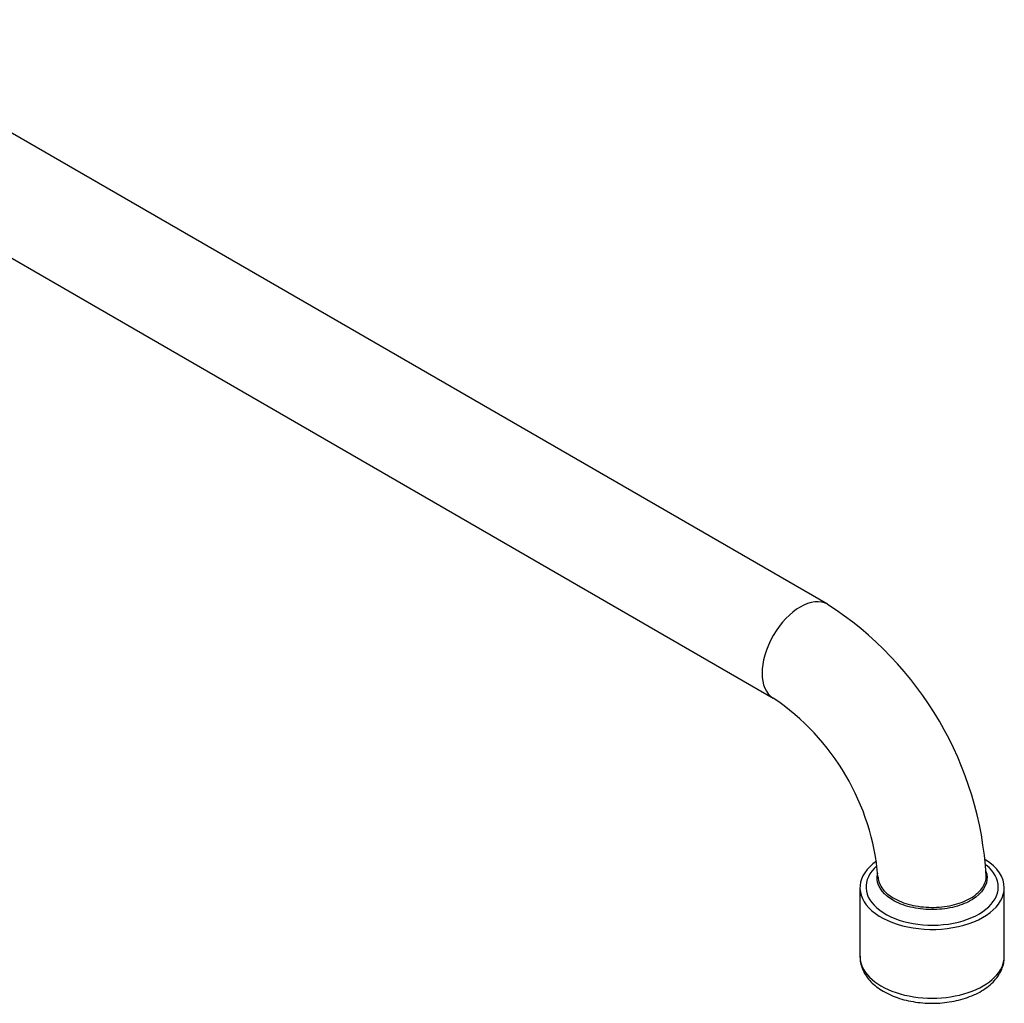
# Model space of a CAD drawing. Units: inches. Extents: x -689 to -26, y -193 to 398.
# Drawn here: x -197 to -33, y -150 to 13 of the extents above; entities that cross this region are included whole.
import ezdxf

# ---------------------------------------------------------------- set-up
doc = ezdxf.new("R2010")
doc.units = ezdxf.units.IN
for name, color, linetype in [('035177', 7, 'Continuous'), ('036132', 7, 'Continuous'), ('Default', 7, 'Continuous')]:
    doc.layers.add(name, color=color, linetype=linetype)

# ---------------------------------------------------------------- blocks, each defined once
blk = doc.blocks.new('SE7')
at = {"layer": '035177', "color": 7, "linetype": 'Continuous', "ltscale": 25.4}
for p, q in [((-56.86, -131.05), (-56.86, -142.48)), ((-32.86, -142.48), (-32.86, -131.05))]:
    blk.add_line(p, q, dxfattribs=at)
for centre, major_axis, start_param, end_param in [((-44.86, -131.05), (12, 0), 2.450199, 6.283185), ((-44.86, -131.05), (12, 0), 0, 0.736875), ((-44.86, -142.48), (-12, 0), 0, 3.141593)]:
    blk.add_ellipse(centre, major_axis=major_axis, ratio=0.57735, start_param=start_param, end_param=end_param, dxfattribs=at)
blk.add_open_spline([(-56.83, -142.43), (-56.84, -142.63), (-56.85, -143.14), (-56.65, -144.06), (-56.25, -145.07), (-55.63, -146.03), (-54.84, -146.92), (-53.85, -147.74), (-52.69, -148.46), (-51.37, -149.08), (-49.94, -149.58), (-48.41, -149.94), (-46.83, -150.18), (-45.21, -150.28), (-43.59, -150.24), (-41.99, -150.06), (-40.43, -149.76), (-38.95, -149.31), (-37.57, -148.74), (-36.31, -148.04), (-35.19, -147.21), (-34.3, -146.31), (-33.62, -145.34), (-33.15, -144.34), (-32.89, -143.37), (-32.88, -142.81), (-32.88, -142.56)], degree=3, knots=[0, 0, 0, 0, 0.020295, 0.059863, 0.099417, 0.139757, 0.18143, 0.224561, 0.268823, 0.313672, 0.358599, 0.403394, 0.448038, 0.492581, 0.5371, 0.581678, 0.626389, 0.671329, 0.716585, 0.762203, 0.80812, 0.853868, 0.894206, 0.933196, 0.974938, 1, 1, 1, 1], dxfattribs=at)
at = {"layer": '036132', "color": 7, "linetype": 'Continuous', "ltscale": 25.4}
for p, q in [((-62.28, -83.94), (-230.57, 13.22)), ((-239.57, -2.37), (-71.28, -99.53))]:
    blk.add_line(p, q, dxfattribs=at)
for centre, radius, start, end in [((-93.39, -132.45), 57.62, 3.352, 57.318), ((-93.62, -132.59), 39.9, 4.8857, 55.9383)]:
    blk.add_arc(centre, radius, start, end, dxfattribs=at)
for centre, major_axis, start_param, end_param in [((-66.78, -91.74), (4.5, 7.79), 0.000254, 3.141313), ((-44.86, -130.93), (11, 0), 2.556594, 6.283185), ((-44.86, -130.93), (11, 0), 0, 0.610835)]:
    blk.add_ellipse(centre, major_axis=major_axis, ratio=0.57735, start_param=start_param, end_param=end_param, dxfattribs=at)
for points, knots in [([(-35.93, -128.28), (-35.81, -128.59), (-35.74, -128.91), (-35.64, -130.6), (-36.53, -132), (-38.99, -133.52), (-39.98, -133.93), (-42.16, -134.5), (-43.35, -134.66), (-45.73, -134.71), (-46.94, -134.6), (-49.18, -134.12), (-50.22, -133.75), (-52.84, -132.34), (-53.92, -130.99), (-54.02, -129.29), (-53.99, -128.97), (-53.91, -128.65)], [0.2213806, 0.2213806, 0.2213806, 0.2213806, 0.25, 0.25, 0.375, 0.375, 0.4375, 0.4375, 0.5, 0.5, 0.5625, 0.5625, 0.625, 0.625, 0.75, 0.75, 0.7787884, 0.7787884, 0.7787884, 0.7787884]), ([(-53.86, -129.19), (-53.86, -129.22), (-53.86, -129.26), (-53.82, -129.98), (-53.54, -130.66), (-52.57, -131.9), (-51.87, -132.45), (-50.13, -133.39), (-49.12, -133.75), (-46.91, -134.23), (-45.72, -134.34), (-43.38, -134.3), (-42.2, -134.14), (-40.07, -133.58), (-39.08, -133.17), (-37.48, -132.18), (-36.85, -131.59), (-36.05, -130.35), (-35.85, -129.72), (-35.86, -129.08)], [0.2464602, 0.2464602, 0.2464602, 0.2464602, 0.25, 0.25, 0.3125, 0.3125, 0.375, 0.375, 0.4375, 0.4375, 0.5, 0.5, 0.5625, 0.5625, 0.625, 0.625, 0.6875, 0.6875, 0.7461428, 0.7461428, 0.7461428, 0.7461428])]:
    blk.add_open_spline(points, degree=3, knots=knots, dxfattribs=at)

msp = doc.modelspace()

# ---------------------------------------------------------------- block references
at = {"layer": 'Default'}
msp.add_blockref('SE7', (0, 0), dxfattribs=at)

doc.saveas('drawing.dxf')
